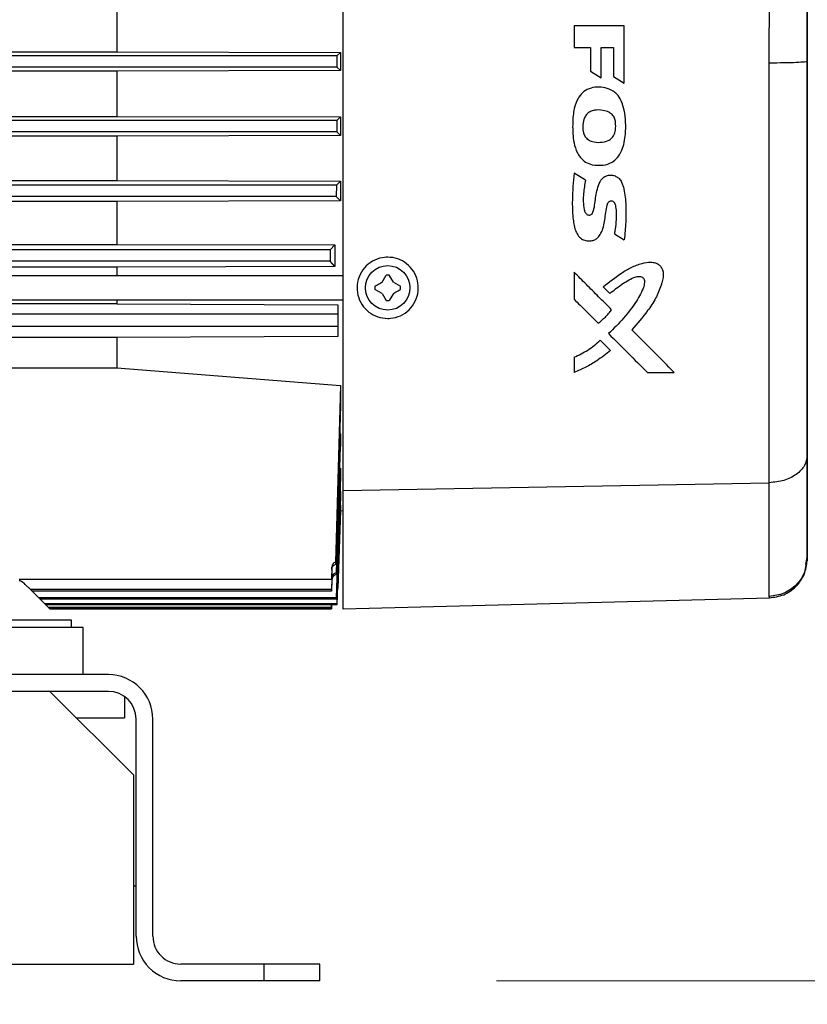
# Model space of a CAD drawing. Units: inches. Extents: x 0.4 to 10.6, y 0.4 to 8.1.
# Drawn here: x 3.8 to 4.1, y 2.5 to 2.8 of the extents above; entities that cross this region are included whole.
import ezdxf

# ---------------------------------------------------------------- set-up
doc = ezdxf.new("R2010")
doc.units = ezdxf.units.IN
doc.header["$MEASUREMENT"] = 0
doc.styles.add('SLDTEXTSTYLE0', font='TXT', dxfattribs={"width": 0.75})
doc.dimstyles.new('SLDDIMSTYLE0', dxfattribs={"dimtxt": 0.125, "dimasz": 0.13, "dimexe": 0, "dimexo": 0.0625, "dimgap": 0.03125, "dimtad": 0, "dimtih": 1, "dimtoh": 1, "dimdec": 1, "dimlfac": 25, "dimrnd": 1e-09, "dimzin": 12, "dimdsep": 46, "dimtxsty": 'SLDTEXTSTYLE0', "dimsah": 1, "dimcen": 0.09, "dimadec": 0, "dimazin": 3, "dimtfac": 1, "dimtdec": 1, "dimtmove": 0, "dimatfit": 0, "dimfxl": 0, "dimfrac": 2, "dimtolj": 1, "dimtzin": 12, "dimarcsym": 0})
doc.dimstyles.new('SLDDIMSTYLE1', dxfattribs={"dimtxt": 0.125, "dimasz": 0.13, "dimexe": 0, "dimexo": 0.0625, "dimgap": 0.03125, "dimtad": 0, "dimtih": 1, "dimtoh": 1, "dimdec": 1, "dimlfac": 25, "dimrnd": 1e-09, "dimzin": 12, "dimdsep": 46, "dimtxsty": 'SLDTEXTSTYLE0', "dimsah": 1, "dimcen": 0.09, "dimadec": 0, "dimazin": 3, "dimtfac": 1, "dimtdec": 1, "dimtofl": 0, "dimtmove": 0, "dimatfit": 3, "dimfxl": 0, "dimfrac": 2, "dimtolj": 1, "dimtzin": 12, "dimarcsym": 0})

# ---------------------------------------------------------------- blocks, each defined once
blk = doc.blocks.new('_D_9')
at = {"color": 7, "linetype": 'Continuous', "lineweight": 18}
for p, q in [((3.043699469435062, 3.330236041821091), (3.043699469435062, 2.081577732604698)), ((3.696977579671282, 2.349286593002178), (3.696977579671282, 2.081577732604698)), ((3.043699469435062, 2.206577732604698), (2.793699469435062, 2.206577732604698)), ((3.696977579671282, 2.206577732604698), (3.946977579671282, 2.206577732604698))]:
    blk.add_line(p, q, dxfattribs=at)
for points in [[(3.043699469435062, 2.206577732604698), (2.913699469435062, 2.226577732604698), (2.913699469435062, 2.186577732604698)], [(3.696977579671282, 2.206577732604698), (3.826977579671282, 2.186577732604698), (3.826977579671282, 2.226577732604698)]]:
    blk.add_solid(points, dxfattribs=at)
at = {"color": 7, "linetype": 'Continuous', "lineweight": 18, "insert": (3.208706575072579, 2.268492460842869), "char_height": 0.125, "attachment_point": 1, "style": 'SLDTEXTSTYLE0'}
blk.add_mtext('16.3', dxfattribs=at)
blk = doc.blocks.new('_D_10')
at = {"color": 7, "linetype": 'Continuous', "lineweight": 18}
for p, q in [((3.437782083608287, 3.619310844970679), (4.717568013942575, 3.619310844970679)), ((4.592568013942575, 3.619310844970679), (4.592568013942575, 3.159832432599527)), ((4.592568013942575, 2.501916514262021), (4.592568013942575, 2.961394926633195)), ((3.967450020616164, 2.501916514262021), (4.717568013942575, 2.501916514262021))]:
    blk.add_line(p, q, dxfattribs=at)
for points in [[(4.592568013942575, 3.619310844970679), (4.572568013942576, 3.489310844970679), (4.612568013942575, 3.489310844970679)], [(4.592568013942575, 2.501916514262021), (4.612568013942575, 2.631916514262021), (4.572568013942576, 2.631916514262021)]]:
    blk.add_solid(points, dxfattribs=at)
at = {"color": 7, "linetype": 'Continuous', "lineweight": 18, "insert": (4.430936064461982, 3.122528407854522), "char_height": 0.125, "attachment_point": 1, "style": 'SLDTEXTSTYLE0'}
blk.add_mtext('27.9', dxfattribs=at)

msp = doc.modelspace()

# ---------------------------------------------------------------- linework, layer by layer
at = {"color": 1, "linetype": 'Continuous', "lineweight": 25}
for p, q in [((4.055410039841362, 2.939385741736517), (4.055410039841362, 2.621283194702295)), ((3.848572067860258, 2.576306278041549), (3.862190634383138, 2.576306278041549))]:
    msp.add_line(p, q, dxfattribs=at)
at = {"color": 7, "linetype": 'Continuous', "lineweight": 25}
for p, q in [((3.859969705655538, 2.777658999810613), (3.859969705656039, 2.764722614016714)), ((4.003591302023549, 2.772073749759734), (3.989418509264849, 2.772073749759737)), ((3.989418509264849, 2.772073749759737), (3.98941850928372, 2.765981166917297)), ((3.922306884522986, 2.763602183558838), (3.537707941981611, 2.763602183553334)), ((3.708492927511254, 2.764722614016713), (3.859969705656039, 2.764722614016714)), ((3.859969705656039, 2.764722614016714), (3.923298298907298, 2.764595241248228)), ((3.923298298907298, 2.764595241248228), (3.922306884522986, 2.763602183558838)), ((3.923298298907298, 2.764595241248228), (3.923298298907372, 2.759440590146013)), ((3.98941850928372, 2.765981166917297), (3.994027301722037, 2.76598116691731)), ((3.994027301722037, 2.76598116691731), (3.994027301729959, 2.759266821328077)), ((3.997082011375978, 2.765981166917297), (4.000554902096967, 2.7659811669173)), ((3.922299218588468, 2.760452577254156), (3.537746649894973, 2.760452577254147)), ((3.859969705655532, 2.759311450894764), (3.592253170222454, 2.759311450894764)), ((3.923298298907372, 2.759440590146013), (3.859969705655532, 2.759311450894764)), ((3.859969705655532, 2.759311450894764), (3.859969705654966, 2.746496158697522)), ((3.923298298907372, 2.759440590146013), (3.922299218588468, 2.760452577254156)), ((3.994027301729959, 2.759266821328077), (3.997082011379999, 2.757350212709468)), ((4.000554902105748, 2.757763995182033), (4.003591302013007, 2.755882539852876)), ((3.922244114794104, 2.745295096944638), (3.538024887939965, 2.745295096939174)), ((3.592253170223004, 2.746496158697522), (3.859969705654966, 2.746496158697522)), ((3.859969705654966, 2.746496158697522), (3.923298298907297, 2.746366462168074)), ((3.922244114794104, 2.745295096944638), (3.922228919888823, 2.742145490661653)), ((3.923298298907297, 2.746366462168074), (3.922244114794104, 2.745295096944638)), ((3.923298298907297, 2.746366462168074), (3.923298298907397, 2.741033508288357)), ((3.922228919888823, 2.742145490661653), (3.538101612217956, 2.74214549063998)), ((3.923298298907397, 2.741033508288357), (3.922228919888823, 2.742145490661653)), ((3.859969705655532, 2.740900013957441), (3.592253170222453, 2.740900013957468)), ((3.923298298907397, 2.741033508288357), (3.859969705655532, 2.740900013957441)), ((3.859969705655532, 2.740900013957441), (3.859969705654987, 2.728335657416354)), ((3.992648985399827, 2.728432647869752), (3.98941704309966, 2.730453983264987)), ((3.592253170222985, 2.728335657416354), (3.859969705654987, 2.728335657416354)), ((3.859969705654987, 2.728335657416354), (3.923298298907218, 2.728201101119616)), ((3.923298298907218, 2.728201101119616), (3.922138154187828, 2.726988010327728)), ((3.923298298907218, 2.728201101119616), (3.923298298907464, 2.722556677347267)), ((3.922138154187828, 2.726988010327728), (3.538559919486449, 2.726988010302831)), ((3.922138154187828, 2.726988010327728), (3.92211568929842, 2.723838404054745)), ((3.92211568929842, 2.723838404054745), (3.538673352429429, 2.723838404025798)), ((3.859969705655534, 2.722415633795716), (3.592253170222464, 2.722415633795726)), ((3.923298298907464, 2.722556677347267), (3.859969705655534, 2.722415633795716)), ((3.859969705655534, 2.722415633795716), (3.859969705654844, 2.710252176321504)), ((3.923298298907464, 2.722556677347267), (3.92211568929842, 2.723838404054745)), ((4.000834669360963, 2.713268228498942), (4.003600092160755, 2.711529589162771)), ((3.920415643737263, 2.70868092371354), (3.539304202462473, 2.708680923681889)), ((3.592253170223122, 2.710252176321504), (3.859969705654844, 2.710252176321504)), ((3.859969705654844, 2.710252176321504), (3.921726345186355, 2.710112825019762)), ((3.920415643737263, 2.70868092371354), (3.920386263338753, 2.705531317447594)), ((3.921726345186355, 2.710112825019762), (3.920415643737263, 2.70868092371354)), ((3.921726345186355, 2.710112825019762), (3.921726345186908, 2.703990367026938)), ((3.920386263338753, 2.705531317447594), (3.539452554190895, 2.705531317411613)), ((3.921726345186908, 2.703990367026938), (3.920386263338753, 2.705531317447594)), ((3.859969705655538, 2.703840640007867), (3.592253170222464, 2.70384064000789)), ((3.921726345186908, 2.703990367026938), (3.859969705655538, 2.703840640007867)), ((3.859969705655538, 2.703840640007867), (3.859969705655537, 2.70139745914391)), ((3.924064178621876, 2.70139745914391), (3.530905138726401, 2.70139745914391)), ((3.935067925344176, 2.699566955987528), (3.936222955621364, 2.70156752616638)), ((3.938257312701323, 2.69956695600964), (3.937102282461343, 2.701567526166409)), ((3.938257312701323, 2.69956695600964), (3.940257882914189, 2.698411925713544)), ((3.935067925381406, 2.696377568577393), (3.933067355168537, 2.697532598873489)), ((3.997664976674785, 2.698278116474023), (3.999531051123081, 2.696408372999333)), ((3.5309051387264, 2.694547065443123), (3.92406417863744, 2.694547065443123)), ((3.859969705655537, 2.694547065443123), (3.859969705655144, 2.693427516412115)), ((3.935067925381406, 2.696377568577393), (3.936222955621381, 2.694376998420625)), ((3.938257312758585, 2.696377568634203), (3.937102282461359, 2.694376998420676)), ((3.859969705655144, 2.693427516412115), (3.592253170222464, 2.69342751641214)), ((3.859969705655144, 2.693427516412115), (3.922568130852387, 2.693199525351795)), ((3.922568130852387, 2.693199525351795), (3.922568130852385, 2.690647762397297)), ((3.539497264710653, 2.690647762397297), (3.922568130852385, 2.690647762397297)), ((3.922568130852385, 2.690647762397297), (3.922568130852385, 2.687104455310682)), ((3.539497264710653, 2.687104455310682), (3.922568130852385, 2.687104455310682)), ((3.922568130852385, 2.687104455310682), (3.922568130852385, 2.684167536118121)), ((3.859969705655532, 2.683900570863721), (3.592253170222464, 2.68390057086371)), ((3.922568130852385, 2.684167536118121), (3.859969705655532, 2.683900570863721)), ((3.859969705655532, 2.683900570863721), (3.859969705655913, 2.675329386369611)), ((3.996833739186084, 2.683159836244096), (3.999718536561542, 2.680272839584851)), ((3.989417043217217, 2.678317405097377), (3.989417043232862, 2.674035255620894)), ((3.592253170222102, 2.675329386369611), (3.859969705655913, 2.675329386369611)), ((3.859969705655913, 2.675329386369611), (3.923298298907369, 2.670314867377757)), ((4.010167237444183, 2.674035255617474), (4.017761899160143, 2.674035255620946)), ((3.923298298907369, 2.670314867377757), (3.921909057834676, 2.620391356739272)), ((3.923298298907369, 2.670314867377757), (3.923298298907368, 2.664794689920593)), ((3.923298298907368, 2.664794689920593), (3.921950387281425, 2.619767126846268)), ((3.923298298907369, 2.656620547033058), (3.922110608465708, 2.617368923338266)), ((3.923054111279336, 2.656637498001221), (3.923298298907369, 2.656620547033058)), ((3.923298298907369, 2.656620547033058), (3.92329829890737, 2.65304974086137)), ((3.922144397526765, 2.616867721155617), (3.92329829890737, 2.65304974086137)), ((3.923298298907368, 2.646937675235077), (3.922115689300888, 2.610233825517768)), ((3.923103771208632, 2.646950081785343), (3.923298298907368, 2.646937675235077)), ((3.923298298907368, 2.646937675235077), (3.923298298907367, 2.644632259234161)), ((3.923298298907367, 2.644632259234161), (3.922138154185117, 2.609893883952888)), ((3.924064178902545, 2.640607102473202), (4.044655682136389, 2.642840004456751)), ((3.923298298907368, 2.640375859993982), (3.922228919891432, 2.608532851806545)), ((3.923298298907369, 2.638986839929054), (3.922244114788722, 2.608306953876148)), ((3.923156435500835, 2.640384423459656), (3.923298298907368, 2.640375859993982)), ((3.923298298907368, 2.640375859993982), (3.923298298907369, 2.638986839929054)), ((3.923298298907303, 2.636471952976215), (3.922502066750313, 2.613365431222084)), ((3.923298298907369, 2.635817153836048), (3.922511306789568, 2.613241506681106)), ((3.923212058527743, 2.636476988971066), (3.923298298907303, 2.636471952976215)), ((3.923298298907303, 2.636471952976215), (3.923298298907369, 2.635817153836048)), ((3.922530416410016, 2.612973331550734), (3.923298298907203, 2.634962609228572)), ((3.923298298907202, 2.634984945641189), (3.922530485149489, 2.612984766185862)), ((3.923269345995784, 2.634986610935733), (3.923298298907202, 2.634984945641189)), ((3.923298298907203, 2.634962609228567), (3.923298298907202, 2.634984945641189)), ((3.923298298907203, 2.634962609228551), (3.924064178977094, 2.63491859313258)), ((4.055390739017109, 2.621671444003753), (4.054985531184563, 2.619600822150139)), ((4.055002018570772, 2.619684830982835), (4.055390738232795, 2.621671160800615)), ((4.055391875243632, 2.621503776787409), (4.055390740703015, 2.621671444003753)), ((3.920860627846432, 2.618928431221073), (3.920740038020607, 2.615452577254146)), ((3.920860692183239, 2.61831045154391), (3.920860627846449, 2.618928431221076)), ((4.055202704982077, 2.619645606091425), (4.055202705374564, 2.620710326272504)), ((3.920860692183204, 2.618310451543912), (3.920760263237672, 2.615452577254148)), ((3.922110608465708, 2.617368923338266), (3.922144397526765, 2.616867721155617)), ((3.920740038020607, 2.615452577254146), (3.832410650537425, 2.615452577253729)), ((3.832621034831951, 2.615074302649422), (3.832410650537425, 2.615074302649422)), ((3.835576176058507, 2.612602012362985), (3.834109358657432, 2.614068829764076)), ((3.920760263237672, 2.615452577254148), (3.920740038020607, 2.615452577254146)), ((3.92086094566259, 2.615859085008475), (3.920747797501015, 2.612602012362981)), ((3.920860996176795, 2.615367854718714), (3.920747948974048, 2.612146689605602)), ((3.922502066750313, 2.613365431222084), (3.922511306789568, 2.613241506681106)), ((3.920747797501015, 2.612602012362981), (3.835576176058507, 2.612602012362985)), ((3.835576176058507, 2.612602012362985), (3.83603149881589, 2.612146689605603)), ((3.920747948974048, 2.612146689605602), (3.83603149881589, 2.612146689605603)), ((3.837944362981283, 2.610233825440052), (3.836036408269125, 2.612141780152524)), ((3.920747948974048, 2.612146689605602), (3.920747797501015, 2.612602012362981)), ((3.922530485151688, 2.612984766248853), (3.922530710506011, 2.612981753358171)), ((3.922115689300888, 2.610233825517768), (3.837944362981283, 2.610233825440052)), ((3.838284304472621, 2.609893883948635), (3.837944362981283, 2.610233825440052)), ((3.922138154185117, 2.609893883952888), (3.838284304472621, 2.609893883948635)), ((3.839645336692858, 2.60853285172832), (3.838284304472604, 2.609893883948635)), ((3.922228919891432, 2.608532851806545), (3.839645336692858, 2.60853285172832)), ((3.839871234545377, 2.608306953876194), (3.839645336692858, 2.60853285172832)), ((3.922244114788722, 2.608306953876148), (3.839871234545377, 2.608306953876194)), ((3.840685754590612, 2.607492433830644), (3.839871234545086, 2.608306953876194)), ((3.92077788569514, 2.608306953876149), (3.920749481387739, 2.607492433830796)), ((3.920781935856732, 2.608306953876149), (3.920749518221251, 2.607379702160852)), ((3.92074960560553, 2.607106074574551), (3.920791541234677, 2.608306953876149)), ((3.920791451238784, 2.608306953876149), (3.920749606439399, 2.607108543340903)), ((3.922115689300888, 2.610233825517768), (3.922138154185117, 2.609893883952888)), ((3.922228919891432, 2.608532851806545), (3.922244114788722, 2.608306953876148)), ((3.924064180421808, 2.60710617125154), (4.044667897458004, 2.610264080248365)), ((3.920749481387739, 2.607492433830796), (3.840685754590612, 2.607492433830644)), ((3.840798486260574, 2.607379702161234), (3.840685754590612, 2.607492433830644)), ((3.920749518221251, 2.607379702160852), (3.840798486260574, 2.607379702161234)), ((3.841069645080495, 2.60710854334084), (3.840798486260107, 2.607379702161234)), ((3.920749606439399, 2.607108543340903), (3.841069645080495, 2.60710854334084)), ((3.841069645080495, 2.607106120561234), (3.920749606809714, 2.607106120561234)), ((3.920749518221251, 2.607379702160852), (3.920749481387739, 2.607492433830796)), ((3.920749607211377, 2.607106120694181), (3.920749606439399, 2.607108543340903)), ((3.847213800143722, 2.603956514262021), (3.780667271002676, 2.603956514262021)), ((3.847213800143722, 2.601916514262021), (3.847213800143722, 2.603956514262021)), ((3.850520886757896, 2.601916514262021), (3.778163871563371, 2.601916514262021)), ((3.850520886757896, 2.588530687490367), (3.850520886757896, 2.601916514262021)), ((3.857607500931124, 2.588530687490368), (3.536347658411439, 2.588530687490368)), ((3.857607500931124, 2.583806278041549), (3.536347658411439, 2.583806278041549)), ((3.841072067860258, 2.583806278041549), (3.552883091482305, 2.583806278041549)), ((3.841072067860258, 2.583806278041549), (3.864694115104353, 2.560184230797454)), ((3.862190634383138, 2.582334997003098), (3.862190634383138, 2.576306278041549)), ((3.865481516679155, 2.514514939458871), (3.865481516679155, 2.575932262293517)), ((3.870205926127975, 2.514514939458871), (3.870205926127975, 2.575932262293517)), ((3.864694115104353, 2.560184230797454), (3.864694115104353, 2.50664092371084)), ((3.865481516679155, 2.528688167805328), (3.864694115104353, 2.528688167805328)), ((3.529261044238211, 2.50664092371084), (3.864694115104353, 2.50664092371084)), ((3.901701989120101, 2.50664092371084), (3.878079941876006, 2.50664092371084)), ((3.901701989120101, 2.501916514262021), (3.901701989120101, 2.50664092371084)), ((3.917450020616164, 2.50664092371084), (3.901701989120101, 2.50664092371084)), ((3.917450020616164, 2.501916514262021), (3.917450020616164, 2.50664092371084)), ((3.901701989120101, 2.501916514262021), (3.878079941876006, 2.501916514262021)), ((3.917450020616164, 2.501916514262021), (3.901701989120101, 2.501916514262021))]:
    msp.add_line(p, q, dxfattribs=at)
msp.add_circle((3.936662619041362, 2.697972262293517), 0.006299212598425807, dxfattribs=at)
for centre, radius, start, end in [((3.936662619041362, 2.697972262293517), 0.003622047244114297, 83.02793903357222, 96.972060966763), ((3.936662619041362, 2.697972262293517), 0.003622047244096994, 173.0279390332061, 186.9720609672974), ((3.936662619041362, 2.697972262293517), 0.003622047244099855, 353.0279390331842, 6.972060967293128), ((3.936662619041362, 2.697972262293517), 0.003622047244113523, 263.0279390335573, 276.9720609667863), ((4.066414362948133, 2.620631185498146), 0.01102362204724502, 176.6091733634352, 179.9999844254392), ((3.830768696699471, 2.610728167805328), 0.004724409448819123, 45.00000000673688, 66.91612460575561), ((3.857607500931124, 2.575932262293517), 0.01259842519685073, 0, 90), ((3.857607500931124, 2.575932262293517), 0.007874015748031926, 0, 90), ((3.878079941876006, 2.514514939458871), 0.01259842519685073, 180, 270.0000000000008), ((3.878079941876006, 2.514514939458871), 0.007874015748031482, 180, 270.0000000000008)]:
    msp.add_arc(centre, radius, start, end, dxfattribs=at)
for points, knots in [([(3.924064178902545, 2.640607102473202), (3.924064178880482, 2.642910323761322), (3.924064178836284, 2.647524361410714), (3.924064178778459, 2.656864660394914), (3.924064178722975, 2.667977665795235), (3.924064178674528, 2.681004178501222), (3.924064178636598, 2.694326042855348), (3.924064178598584, 2.711284211854692), (3.924064178564106, 2.731921836199784), (3.924064178540944, 2.756286802858675), (3.924064178533966, 2.780763596877581), (3.924064178542744, 2.805216050497128), (3.924064178563733, 2.827011443384381), (3.924064178592944, 2.846109054904875), (3.924064178620642, 2.860140084237367), (3.924064178645281, 2.868509209160162), (3.924064178654068, 2.871493966399048)], [0, 0, 0, 0, 0.03854129953133625, 0.0772096923605733, 0.1346856583407416, 0.1923750384446543, 0.2502355406125903, 0.3079455919934282, 0.4102760201950891, 0.5128831246325122, 0.6156265179113767, 0.7183140914752948, 0.8207121965457669, 0.8908815085383324, 0.9610840786472709, 1, 1, 1, 1]), ([(4.044655681839246, 2.761666952691411), (4.044660432840241, 2.767889796379007), (4.044669934868937, 2.780335518734435), (4.044660425805079, 2.792781236316583), (4.044655671259787, 2.799004112597769)], [0, 0, 0, 0, 0.4999985946883364, 1, 1, 1, 1]), ([(4.055390739175731, 2.762138078243442), (4.055393151980329, 2.768203974006489), (4.055397977519079, 2.780335588424123), (4.055393151933369, 2.792467193175694), (4.055390739175738, 2.798532906997322)], [0, 0, 0, 0, 0.5000072994595437, 1, 1, 1, 1]), ([(4.003591302013007, 2.755882539852876), (4.003591302012373, 2.758242493345817), (4.003591302011332, 2.762119435078838), (4.003591302002936, 2.767517605993008), (4.003591302016677, 2.770554979838165), (4.003591302023549, 2.772073749759734)], [0, 0, 0, 0, 0.4375067820190851, 0.7187380203730852, 0.9999999999999999, 0.9999999999999999, 0.9999999999999999, 0.9999999999999999]), ([(3.922306884522986, 2.763602183558838), (3.922305685076365, 2.763075654470902), (3.922303293250261, 2.762025698604583), (3.922300574131001, 2.760975917106182), (3.922299218588468, 2.760452577254156)], [0, 0, 0, 0, 0.5014773523598605, 1, 1, 1, 1]), ([(3.997082011379999, 2.757350212709468), (3.997082011379207, 2.758788172055627), (3.997082011377624, 2.761664235290236), (3.997082011376527, 2.764542141496638), (3.997082011375978, 2.765981166917297)], [0, 0, 0, 0, 0.4999748715031281, 1, 1, 1, 1]), ([(4.000554902096967, 2.7659811669173), (4.000554902097072, 2.764611287384233), (4.000554902097281, 2.76187140440451), (4.000554902102927, 2.759133172869159), (4.000554902105748, 2.757763995182033)], [0, 0, 0, 0, 0.4999773870652957, 1, 1, 1, 1]), ([(4.044655681838031, 2.76166695269141), (4.046071413853175, 2.761675386753941), (4.048902873238419, 2.761692254851331), (4.052441714361412, 2.7618017947193), (4.054910376782428, 2.761955903104424), (4.05523061630298, 2.762077353134889), (4.055390736309326, 2.762138078243442)], [0, 0, 0, 0, 0.250000440355476, 0.5000000604544972, 0.7499996460310892, 1, 1, 1, 1]), ([(4.044655682136389, 2.642840004456751), (4.044655682121544, 2.644346659273562), (4.044655682089596, 2.647589159580408), (4.044655682048004, 2.653511021402728), (4.044655682007327, 2.660517185331404), (4.044655681969083, 2.668626554573336), (4.044655681933395, 2.677735821010855), (4.044655681894723, 2.689637216880548), (4.04465568185677, 2.704564145623271), (4.044655681823458, 2.72261066530907), (4.044655681798745, 2.741805560821302), (4.044655681790704, 2.754970135973243), (4.044655681786614, 2.761666952764357)], [0, 0, 0, 0, 0.04872278671846486, 0.1048572301513073, 0.1683868897687313, 0.2390891329589721, 0.3166017133039992, 0.4004462409226691, 0.5368037169863937, 0.6838902896304291, 0.8391950524947414, 1, 1, 1, 1]), ([(4.055390739175731, 2.762138078243439), (4.055390739179253, 2.756243343567428), (4.055390739186233, 2.744560496169905), (4.055390739207059, 2.72733386398538), (4.055390739235539, 2.710737229713768), (4.055390739268665, 2.696644541476997), (4.055390739303293, 2.685089852511562), (4.055390739336125, 2.676023968453823), (4.05539073937183, 2.667860734607133), (4.055390739410027, 2.660823674996524), (4.055390739448083, 2.655044714180287), (4.055390739477565, 2.651986933121744), (4.055390739490626, 2.65063220828706)], [0, 0, 0, 0, 0.1514445908398946, 0.3001499034660949, 0.4444720969647227, 0.5823781592185817, 0.6698206674593984, 0.751861257788692, 0.8274389348825989, 0.895317304130126, 0.9536211896334922, 1, 1, 1, 1]), ([(4.055390740703015, 2.621671443799029), (4.055390740657283, 2.62225184218981), (4.055390740565816, 2.623412658199584), (4.055390740429142, 2.626467728713614), (4.05539074029354, 2.630516053932884), (4.055390740143753, 2.636323297655858), (4.055390739984427, 2.644270600411388), (4.055390739820544, 2.654847413198664), (4.055390739682792, 2.666130040195371), (4.055390739569299, 2.677513632966284), (4.0553907394777, 2.688488167248197), (4.055390739397076, 2.700086003396059), (4.055390739328633, 2.712100794424344), (4.055390739271893, 2.724478185405057), (4.05539073922788, 2.736949335048295), (4.055390739194661, 2.749519532670745), (4.055390739182041, 2.757931849940365), (4.055390739175731, 2.762138078243439)], [0, 0, 0, 0, 0.05940399714790312, 0.1188099623107098, 0.1807918306166774, 0.2427775512703001, 0.3278399808920112, 0.4136181038103482, 0.499968946961488, 0.5647630132418816, 0.6295609484014906, 0.6933897869552352, 0.7572224367505774, 0.8192043047487715, 0.881190025123315, 0.9405940286134407, 1, 1, 1, 1]), ([(4.000441208162919, 2.753665824982017), (3.999718226704762, 2.754020066007902), (3.998277815891089, 2.754725827682109), (3.995896234491264, 2.754880244426732), (3.993610154918803, 2.754461938892438), (3.991736383316211, 2.753258076744462), (3.990226176786809, 2.751300762889928), (3.989253645374468, 2.748354670556628), (3.988934051510673, 2.744572161702119), (3.989059697442255, 2.740833800869165), (3.989639858559778, 2.737516023387531), (3.990831311040438, 2.735100519817707), (3.99257086953108, 2.733459725704806), (3.993857661798017, 2.733017983877345), (3.994479609059313, 2.732804476128776)], [0, 0, 0, 0, 0.0735781690498214, 0.1465912979561821, 0.2153657974752643, 0.2845884011939611, 0.3461073820608732, 0.4398722994925209, 0.5658209672742586, 0.695274473747919, 0.7849761599550551, 0.8756526407255808, 0.939899001931201, 1, 1, 1, 1]), ([(3.994479609059313, 2.732804476128776), (3.995534125351361, 2.732685052966745), (3.99748501631953, 2.732464116059507), (4.00004297519393, 2.733315163812266), (4.001899779828802, 2.734846278071625), (4.003366213204507, 2.73754771676919), (4.004004945919441, 2.741020611607286), (4.004058643046471, 2.744839315706531), (4.003733651513396, 2.748053539885035), (4.00290995248355, 2.75078348892752), (4.001767977509235, 2.752664069343927), (4.00080303805896, 2.753392631197886), (4.000441208162919, 2.753665824982017)], [0, 0, 0, 0, 0.1118835131210235, 0.2069883005895694, 0.2772581034240648, 0.3635573865739891, 0.528839269832836, 0.6490226629373903, 0.7713531615260601, 0.8718219689207393, 0.9519362135656434, 0.9999999999999999, 0.9999999999999999, 0.9999999999999999, 0.9999999999999999]), ([(4.001149912085825, 2.744800258158976), (4.001081195223792, 2.745201146516334), (4.000943509167828, 2.74600439531397), (4.00024887389385, 2.747005278982988), (3.999116689327287, 2.747806948353917), (3.997400337693347, 2.748321819132105), (3.995539453328473, 2.748363913003819), (3.993920737147683, 2.747879578696283), (3.992913246626696, 2.747099120210092), (3.992178795917384, 2.745840010147599), (3.991831508366947, 2.744175263682493), (3.991843050908098, 2.742707098944761), (3.992043853173861, 2.741916691618408), (3.992077186637729, 2.741785482869571)], [0, 0, 0, 0, 0.07683841880413257, 0.1539589922829357, 0.2245465457006786, 0.3376360389156271, 0.4894672345934356, 0.5714930181114617, 0.6543241342919629, 0.724582559991238, 0.8444843359715608, 0.9741841769156105, 1, 1, 1, 1]), ([(3.992077186637729, 2.741785482869571), (3.992211614320285, 2.741419575153392), (3.992481489098843, 2.740684984911275), (3.993390569378472, 2.739814750062719), (3.994859771742651, 2.739209591775383), (3.996840123957231, 2.739052375638221), (3.998762083859266, 2.739383877277112), (4.000082966759328, 2.740233031829077), (4.000815541577571, 2.741248933265962), (4.001229707853349, 2.742822893567426), (4.001180311393165, 2.744046953619069), (4.001149912085825, 2.744800258158976)], [0, 0, 0, 0, 0.082072696908929, 0.1647677805841147, 0.2584196294722823, 0.4141739406982515, 0.5807418545945102, 0.6605529585037625, 0.7407112658271634, 0.8404299034702438, 1, 1, 1, 1]), ([(3.98941704309966, 2.730453983264987), (3.989189630035563, 2.727909242160591), (3.988813044460565, 2.723695267929037), (3.98896334843545, 2.718283832543276), (3.989474765508053, 2.714920347464478), (3.990398235656825, 2.712906179209205), (3.991398671060091, 2.711800578406134), (3.992775605506818, 2.71124685541522), (3.994103086595161, 2.711193368566511), (3.995295970251019, 2.711520656099133), (3.996296805950104, 2.712265300405257), (3.997507443998986, 2.714113296829906), (3.998212185225337, 2.717303059888367), (3.998422083994794, 2.720205383435575), (3.998926177158319, 2.721892496201635), (3.999202853553802, 2.722284459429849), (3.999525352045699, 2.722511794475462), (3.999874781862719, 2.722606202506556), (4.000210947108542, 2.722564479907895), (4.000496928974431, 2.722420659126608), (4.000767777663668, 2.722157331823305), (4.001146769640886, 2.721355791551512), (4.001324071257547, 2.719680562805314), (4.001384495442536, 2.717270781430738), (4.001054868768247, 2.715040045567759), (4.000888484137112, 2.713701244827691), (4.000834669360963, 2.713268228498942)], [0, 0, 0, 0, 0.1673890105282131, 0.2771885029061562, 0.3565433810089665, 0.3893263267025324, 0.4224496971211342, 0.4518219098292823, 0.4838744651836229, 0.507398855823519, 0.5309782880483715, 0.5636326262646216, 0.6502034953525886, 0.7420722628867034, 0.7555844678965898, 0.764925049056458, 0.7728794637054444, 0.7808673747443505, 0.7879019006603636, 0.7944584225285234, 0.801464979898041, 0.8122687504901265, 0.8518744605935836, 0.91092106984971, 0.9711886689720437, 1, 1, 1, 1]), ([(3.992648985399827, 2.728432647869752), (3.992420611691308, 2.727177694714628), (3.992055049627962, 2.725168867745161), (3.99198543572197, 2.722368110550785), (3.992126904915228, 2.720565052471772), (3.992478405691859, 2.719387062888361), (3.992838922867194, 2.718902992672938), (3.993197688933675, 2.718647599100568), (3.993566691350097, 2.71854232632416), (3.993923116535421, 2.71856918605752), (3.994248951371553, 2.71871005548174), (3.994547337112338, 2.718978090744544), (3.994987455288341, 2.7198576867776), (3.99532224424204, 2.72205996753513), (3.995684700826015, 2.724784864559502), (3.996340950661539, 2.727259670303303), (3.99710749357931, 2.728663237610842), (3.998066710017215, 2.729498007074084), (3.999146805742169, 2.729910489265171), (4.000265218445701, 2.729920600611027), (4.001297535908708, 2.729565858203928), (4.002197135859373, 2.728886573459083), (4.003055271846621, 2.727689410228911), (4.003760146898673, 2.725093464903915), (4.004139739946489, 2.721290301679232), (4.004092878115633, 2.716454180164477), (4.003768737042195, 2.713214919390639), (4.003600092160755, 2.711529589162771)], [0, 0, 0, 0, 0.08473283001448147, 0.1356334245922701, 0.1864852892043141, 0.2050807108887891, 0.2167361384862274, 0.2260629081074426, 0.2338514386172147, 0.2416568220253836, 0.2491840287188375, 0.2569287603555775, 0.2677198742974723, 0.3137244479761871, 0.404112372021163, 0.451656031281946, 0.4832334169679037, 0.5086529446448687, 0.5341490127649066, 0.5579625440288727, 0.5810784533141313, 0.6051458238816744, 0.631652379122017, 0.6775189104029236, 0.7819405423524044, 0.8865475115760436, 1, 1, 1, 1]), ([(3.936662603852685, 2.6893108461721), (3.935706984899202, 2.689403396819421), (3.933796428084552, 2.689588432151021), (3.931250559687893, 2.691020845397756), (3.929272839449549, 2.693146147251897), (3.928085717289616, 2.695867529345817), (3.927872804448195, 2.698876074076353), (3.928699115857488, 2.701801719645837), (3.930462330045832, 2.70426219958309), (3.932917091527088, 2.705966568248086), (3.935117717370091, 2.706570449693258), (3.937329371630792, 2.706682441500868), (3.939554625106433, 2.706308522222088), (3.9421173100338, 2.704905633954248), (3.944089115432834, 2.702738719938978), (3.945250295537805, 2.700020470292327), (3.945445671792603, 2.697034033982806), (3.944617619664602, 2.694126435087234), (3.942847039199585, 2.691661544370863), (3.940370331002452, 2.68996351311814), (3.938170588618289, 2.689354985283293), (3.936934965294227, 2.689318818263216), (3.936662603852685, 2.6893108461721)], [0, 0, 0, 0, 0.05206685290847059, 0.1040965965346305, 0.1571185709860635, 0.211771823592527, 0.2674745103933056, 0.3231725621480088, 0.3779708031749352, 0.4315461026311876, 0.4841198955935472, 0.500095902387067, 0.5525901760513253, 0.6050649018999166, 0.6580661308429465, 0.7120643947024965, 0.7670661149158972, 0.8226836691126086, 0.8781144115551838, 0.9324160055647307, 0.9851028434061917, 1, 1, 1, 1]), ([(3.997664976674785, 2.698278116474023), (3.999329727315418, 2.699615411571395), (4.001825959910889, 2.701620636576478), (4.005546106710095, 2.703800356936513), (4.008354664832172, 2.704921537595803), (4.010693258279721, 2.705314380569531), (4.012350634555989, 2.70513829763575), (4.013402128570664, 2.704613948168656), (4.01412681710653, 2.703777774447353), (4.014573122205483, 2.702763905917499), (4.014760010794263, 2.701017836041768), (4.013991033839542, 2.69834434088933), (4.012582385714635, 2.694915548486866), (4.009711915073769, 2.690676194511964), (4.007272314183051, 2.687842320264847), (4.00573860643105, 2.686060744058046)], [0, 0, 0, 0, 0.1619360292051819, 0.2428171430705008, 0.3254309943503301, 0.3892029222336827, 0.4193846276193242, 0.4499150041498227, 0.4757867096550905, 0.5025685798646365, 0.5339976199671909, 0.6091821575348304, 0.7128322288229334, 0.8194657829260776, 1, 1, 1, 1]), ([(4.000036385869591, 2.691767349023038), (3.998806890213913, 2.692995996722438), (3.996426235063161, 2.695375009987372), (3.992885754357215, 2.698913048901816), (3.990573315540628, 2.701223892880702), (3.989417043149056, 2.702379367816884)], [0, 0, 0, 0, 0.3481096973457061, 0.6740399123703411, 1, 1, 1, 1]), ([(3.989417043149056, 2.702379367816884), (3.989417043151955, 2.701108098536027), (3.989417043157754, 2.698565301127409), (3.9894170431643, 2.696034738737477), (3.989417043167573, 2.694769328741796)], [0, 0, 0, 0, 0.499949101940648, 1, 1, 1, 1]), ([(3.93306735516849, 2.698411925713518), (3.933517760837027, 2.698671967659294), (3.934179432377073, 2.699053984065298), (3.934852894760608, 2.699442807957239), (3.935067925344176, 2.699566955987528)], [0, 0, 0, 0, 0.6807088430993017, 1, 1, 1, 1]), ([(3.999531051123081, 2.696408372999333), (4.000597798916779, 2.697254271453263), (4.002731181561786, 2.698945978801253), (4.005421769699982, 2.700566263463058), (4.007348109914706, 2.701260478868551), (4.008186877868729, 2.701194812254458), (4.008713061820203, 2.701002618005469), (4.009075318659619, 2.700707547830602), (4.009298053025477, 2.700310490723491), (4.009401570351307, 2.699510642945305), (4.00889132493135, 2.697320458166957), (4.006895394261681, 2.69374486737009), (4.003492765893601, 2.689284846934121), (4.000603604237524, 2.68645238858698), (3.999158276124908, 2.685035426795201)], [0, 0, 0, 0, 0.1342219773929096, 0.2684297439751494, 0.3085873518895871, 0.3310249926110169, 0.3494243137384069, 0.362924732162663, 0.3764784263865775, 0.3938782032518949, 0.4425144225827358, 0.5979236296651547, 0.7988578173739078, 1, 1, 1, 1]), ([(3.938257312758585, 2.696377568634203), (3.938472343338998, 2.696501716653729), (3.939145805775282, 2.696890540548118), (3.939807477262211, 2.697272556931674), (3.940257882914238, 2.697532598873514)], [0, 0, 0, 0, 0.3192911272068541, 1, 1, 1, 1]), ([(3.989417043167573, 2.694769328741796), (3.99055872321822, 2.693628628249131), (3.992842210623697, 2.691347100068846), (3.99511844901584, 2.689072814682816), (3.996256631661935, 2.687935608594217)], [0, 0, 0, 0, 0.4999721250531661, 1, 1, 1, 1]), ([(3.996256631661935, 2.687935608594217), (3.996940569881043, 2.688512447691678), (3.997971566343801, 2.689381998555263), (3.999192729204011, 2.690703701358085), (3.999754785181632, 2.691412318444348), (4.000036385869591, 2.691767349023038)], [0, 0, 0, 0, 0.4957970598650448, 0.7473847793352897, 1, 1, 1, 1]), ([(4.017761899160144, 2.674035255620946), (4.015767432162665, 2.676030086849758), (4.011777262229895, 2.680020985470907), (4.007751907309403, 2.684047075507696), (4.00573860643105, 2.686060744058046)], [0, 0, 0, 0, 0.499845127170587, 1, 1, 1, 1]), ([(3.989417043217217, 2.678317405097377), (3.990736226517317, 2.678961270564655), (3.992733931287259, 2.679936308010236), (3.995147439167825, 2.681666559936547), (3.996270178138374, 2.682660783672613), (3.996833739186084, 2.683159836244096)], [0, 0, 0, 0, 0.4919489989405246, 0.7449827947918674, 0.9999999999999999, 0.9999999999999999, 0.9999999999999999, 0.9999999999999999]), ([(3.999158276124908, 2.685035426795201), (4.001000152348458, 2.683195021221474), (4.004684789120016, 2.679513326455652), (4.008339462291761, 2.67586157137445), (4.010167237444183, 2.674035255617474)], [0, 0, 0, 0, 0.4998799984213286, 1, 1, 1, 1]), ([(3.999718536561542, 2.680272839584851), (3.9984526958445, 2.679257210756333), (3.996257602481641, 2.677496009626844), (3.992756677699565, 2.675461677966272), (3.990534356817766, 2.674512481820405), (3.989417043232862, 2.674035255620894)], [0, 0, 0, 0, 0.4038162370039715, 0.7002574097421181, 1, 1, 1, 1]), ([(4.055390739490653, 2.65063220828706), (4.055230621180471, 2.6496278256588), (4.054910385085103, 2.647619063695449), (4.052441721655089, 2.6450701549425), (4.048902875759582, 2.643258423121774), (4.046071412652552, 2.642979477039553), (4.044655678778076, 2.642840003769789)], [0, 0, 0, 0, 0.2500004098518072, 0.5000000000026387, 0.7499995901494865, 1, 1, 1, 1]), ([(4.055390739490626, 2.65063220828706), (4.055390739505348, 2.64943156663043), (4.055390739538586, 2.646720793345223), (4.055390739601413, 2.6432206485826), (4.055390739677931, 2.639707452058331), (4.055390739766699, 2.636423236056755), (4.055390739865278, 2.633403534734298), (4.055390739990917, 2.630218423250744), (4.055390740144149, 2.627171727190871), (4.055390740324598, 2.624552477798879), (4.055390740511898, 2.622637286619062), (4.055390740638922, 2.621995355101674), (4.055390740703015, 2.621671443799029)], [0, 0, 0, 0, 0.04635420342344835, 0.1046571519515212, 0.1725478272676991, 0.2481281293952651, 0.3301789982904239, 0.4176264511323829, 0.5555358251549853, 0.6998577005134177, 0.8485516280595536, 1, 1, 1, 1]), ([(4.044655672901686, 2.610661679469511), (4.044655672828865, 2.61103824742018), (4.044655672685715, 2.611778490597623), (4.044655672477003, 2.614052388296596), (4.044655672280776, 2.617118267232925), (4.044655672118472, 2.620609378559987), (4.044655671989081, 2.624164733318191), (4.044655671890042, 2.627446621965021), (4.044655671801878, 2.630965889567805), (4.044655671725691, 2.634706924918621), (4.044655671661355, 2.638529469687677), (4.044655671626039, 2.641472481605172), (4.044655671609629, 2.642840003637091)], [0, 0, 0, 0, 0.1608159489739211, 0.3161259709975222, 0.4632107041362262, 0.5995630982666096, 0.6834022326091205, 0.7609111677223743, 0.8316150826493544, 0.89514441713772, 0.9512770169629946, 1, 1, 1, 1]), ([(3.924064180421801, 2.607118775714585), (3.924064180394761, 2.607069166733278), (3.924064180280677, 2.606859863315768), (3.924064180079715, 2.607882125295204), (3.924064179820344, 2.610324748408351), (3.924064179602026, 2.613823451693988), (3.924064179424398, 2.617613685451492), (3.924064179286796, 2.621333779056334), (3.92406417916624, 2.625519600626788), (3.924064179063066, 2.629976625263862), (3.924064178976669, 2.634550148278732), (3.924064178927185, 2.638593654825435), (3.924064178902545, 2.640607102473202)], [0, 0, 0, 0, 0.05100638067965626, 0.2151991334985805, 0.379133585597865, 0.542632478167794, 0.6327665700645856, 0.722946426091917, 0.8129597421259687, 0.8754379764778164, 0.9379748467413196, 0.9999999999999999, 0.9999999999999999, 0.9999999999999999, 0.9999999999999999]), ([(3.921909057834676, 2.620391356739272), (3.921748579157229, 2.620314398052331), (3.92142773592645, 2.620160535407476), (3.921078128863507, 2.619742577263539), (3.920895397437295, 2.619312661866557), (3.92086991439606, 2.619031057828781), (3.920860627569667, 2.618928432408755)], [0, 0, 0, 0, 0.2777712886073989, 0.5553450406777976, 0.8379536659774848, 1, 1, 1, 1]), ([(3.920860691872539, 2.618310453239847), (3.920884628841982, 2.6184898966855), (3.920932506180518, 2.618848809062264), (3.9212253048795, 2.619315580417487), (3.921585910531168, 2.619623335414992), (3.921851521369569, 2.619728122791935), (3.921950387281425, 2.619767126846268)], [0, 0, 0, 0, 0.278799719025808, 0.5576390345849067, 0.8353439924421441, 1, 1, 1, 1]), ([(3.921909057834676, 2.620391356739272), (3.92191526387338, 2.620297498391974), (3.921925338397842, 2.620145134176929), (3.921939075904648, 2.619937715561778), (3.921946616818373, 2.619823989813673), (3.921950387281425, 2.619767126846268)], [0, 0, 0, 0, 0.4450999428307542, 0.7225495159233558, 1, 1, 1, 1]), ([(4.044665169741982, 2.610263990384889), (4.046053834790275, 2.610454320644954), (4.04883116024264, 2.610834980528548), (4.052326901947816, 2.613306272537856), (4.054810185356706, 2.616793507303004), (4.055200390514834, 2.619569511027634), (4.0553954935427, 2.620957516082829)], [0, 0, 0, 0, 0.2500002548159174, 0.4999996735371097, 0.749999261682674, 1, 1, 1, 1]), ([(3.922110608465708, 2.617368923338266), (3.921942024750745, 2.617315042640227), (3.921604934168177, 2.617207305805178), (3.921204977708425, 2.616844025271478), (3.920928173074662, 2.61638311231498), (3.920883183998758, 2.616032435399612), (3.920860945226809, 2.615859090564398)], [0, 0, 0, 0, 0.2499899517786021, 0.4998659479066073, 0.7527762705618302, 1, 1, 1, 1]), ([(3.922144397526765, 2.616867721155617), (3.92197392246853, 2.616817883307028), (3.92163300212492, 2.616718216313851), (3.921223599867921, 2.616364501999357), (3.920932963720231, 2.6159038932782), (3.920885111430076, 2.615547479920867), (3.920860995717259, 2.615367861304032)], [0, 0, 0, 0, 0.248426726233117, 0.4968100656289168, 0.7464116364969853, 1, 1, 1, 1]), ([(3.920860945432217, 2.615859096169645), (3.920860954003203, 2.615775809473909), (3.920860971145183, 2.615609236021873), (3.920860987680061, 2.615448323936906), (3.920860995947503, 2.61536786786517)], [0, 0, 0, 0, 0.4999998182167825, 1, 1, 1, 1]), ([(3.922511306789568, 2.613241506681106), (3.922502348220802, 2.613058584864344), (3.922493092382828, 2.612869593213772), (3.92239841106496, 2.612713934199642), (3.922395370190601, 2.612708934908171)], [0, 0, 0, 0, 0.9678830583725694, 0.9999999999999999, 0.9999999999999999, 0.9999999999999999, 0.9999999999999999]), ([(3.922502066750313, 2.613365431222084), (3.922496231003639, 2.613230150294146), (3.922489157798418, 2.613066183312828), (3.922414881157937, 2.612923533832215), (3.922401886446096, 2.612898577279483)], [0, 0, 0, 0, 0.8250498170408491, 1, 1, 1, 1]), ([(3.922384330764592, 2.612387654852764), (3.922390484845485, 2.612396938490155), (3.922504279256443, 2.612568601174951), (3.922517746349688, 2.612782466678277), (3.922530485133163, 2.612984766186431)], [0, 0, 0, 0, 0.05408069553714968, 1, 1, 1, 1]), ([(3.922384950271926, 2.612405684354503), (3.922413064183676, 2.612461022668106), (3.922504002314148, 2.612640021692762), (3.922519798073957, 2.612842128638545), (3.922530710507102, 2.612981753358134)], [0, 0, 0, 0, 0.3091542744958355, 1, 1, 1, 1])]:
    msp.add_open_spline(points, degree=3, knots=knots, dxfattribs=at)
at = {"color": 1, "linetype": 'Continuous', "lineweight": 25}
for points, knots in [([(4.054985531184563, 2.619600822150139), (4.054887839494431, 2.618895880350472), (4.054595083647293, 2.616783358461807), (4.052409461457622, 2.613823344737762), (4.048910936240646, 2.611250210023885), (4.046074095597657, 2.610857856114967), (4.044655672901676, 2.610661678832099)], [0, 0, 0, 0, 0.143057342645182, 0.4287045651361289, 0.7143518043836704, 0.9999999999999999, 0.9999999999999999, 0.9999999999999999, 0.9999999999999999]), ([(4.044665182339164, 2.610264057904927), (4.044665182874187, 2.610264035521669), (4.044668350647898, 2.610131508423355), (4.044662011239438, 2.610396616015494), (4.044655672901676, 2.610661678832099)], [0, 0, 0, 0, 0.0001688957072692325, 1, 1, 1, 1])]:
    msp.add_open_spline(points, degree=3, knots=knots, dxfattribs=at)

# ---------------------------------------------------------------- dimensions: what is measured, and where the dimension line sits
at = {"color": 7, "linetype": 'Continuous', "lineweight": 18}
dim = msp.add_linear_dim(base=(4.592568013942575, 3.619310844970679), p1=(3.917450020616164, 2.501916514262021), p2=(3.387782083608287, 3.619310844970679), angle=90.0000000000002, dimstyle='SLDDIMSTYLE1', dxfattribs=at)
dim.commit()
dim.dimension.update_dxf_attribs({"geometry": '_D_10', "text_midpoint": (4.592568013942575, 3.06061367961635), "dimtype": 160})
dim = msp.add_linear_dim(base=(3.043699469435062, 2.206577732604697), p1=(3.696977579671282, 2.399286593002179), p2=(3.043699469435062, 3.380236041821091), dimstyle='SLDDIMSTYLE0', dxfattribs=at)
dim.commit()
dim.dimension.update_dxf_attribs({"geometry": '_D_9', "text_midpoint": (3.370338524553172, 2.206577732604697), "dimtype": 160})

doc.saveas('drawing.dxf')
